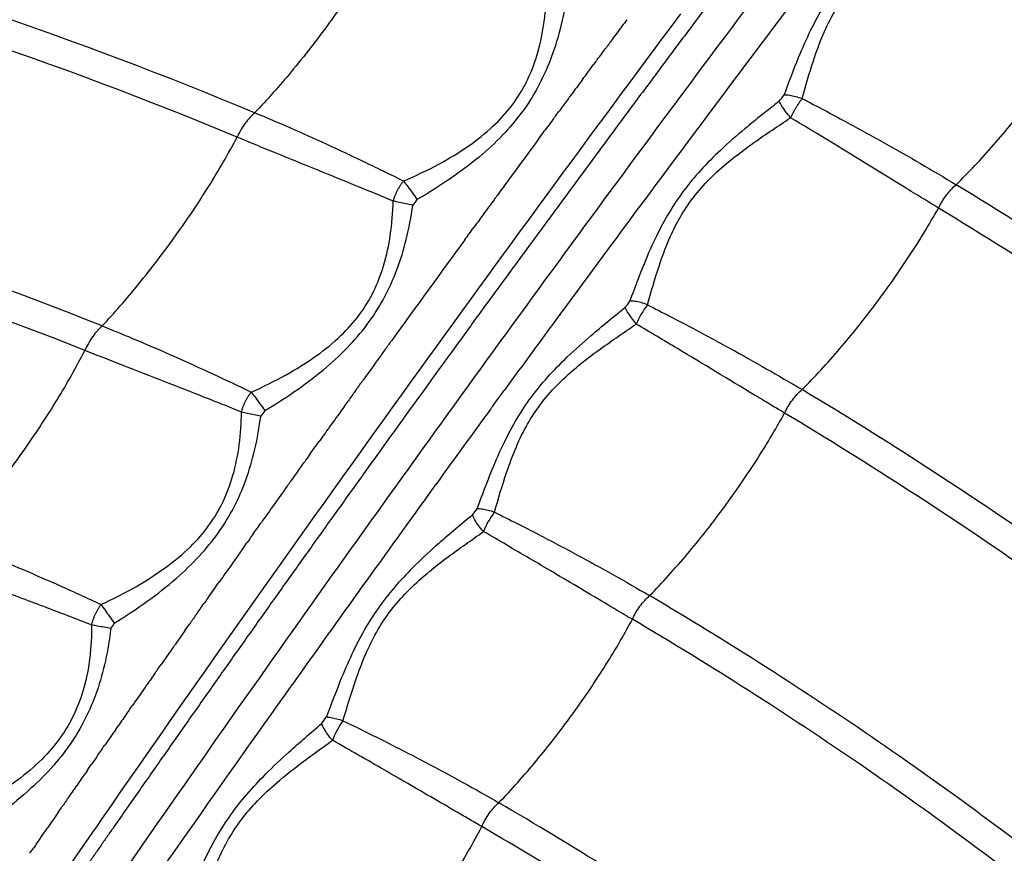
# Model space of a CAD drawing. Units: millimetres. Extents: x -1094 to 23750, y 50 to 16598.
# Drawn here: x 5076 to 5206, y 8527 to 8637 of the extents above; entities that cross this region are included whole.
import ezdxf

# ---------------------------------------------------------------- set-up
doc = ezdxf.new("R2010")
doc.units = ezdxf.units.MM
doc.layers.add('DiKom', color=7, linetype='Continuous')
doc.dimstyles.new('Qitele', dxfattribs={"dimscale": 85, "dimtxt": 4, "dimasz": 5, "dimexe": 4, "dimexo": 0, "dimgap": 3, "dimtad": 1, "dimdec": 0, "dimrnd": 10, "dimzin": 1, "dimtxsty": 'Standard', "dimblk": 'OBLIQUE', "dimcen": 5, "dimdle": 4, "dimclrd": 256, "dimclre": 256, "dimclrt": 256, "dimadec": 0, "dimazin": 0, "dimtfac": 1, "dimtdec": 0, "dimtmove": 0, "dimatfit": 3, "dimldrblk": 'OBLIQUE', "dimfxl": 6, "dimfxlon": 1, "dimlwd": 40, "dimlwe": 30, "dimarcsym": 0})

# ---------------------------------------------------------------- blocks, each defined once
blk = doc.blocks.new('_Oblique')
at = {"color": 0, "linetype": 'ByBlock', "lineweight": -2}
blk.add_line((-0.5, -0.5), (0.5, 0.5), dxfattribs=at)
blk = doc.blocks.new('*D5')
at = {"layer": 'Defpoints', "color": 0, "transparency": 16777216}
for p in [(18703.02, 14922.25), (3924.47, 8121.1), (18703.02, 7519.41)]:
    blk.add_point(p, dxfattribs=at)
at = {"layer": 'DiKom', "lineweight": 30, "transparency": 16777216}
for p, q in [((3924.47, 14412.25), (3924.47, 15262.25)), ((18703.02, 14412.25), (18703.02, 15262.25))]:
    blk.add_line(p, q, dxfattribs=at)
at = {"layer": 'DiKom', "lineweight": 40, "transparency": 16777216}
blk.add_line((3584.47, 14922.25), (19043.02, 14922.25), dxfattribs=at)
at = {"layer": 'DiKom', "lineweight": 40, "transparency": 16777216, "xscale": 425, "yscale": 425, "zscale": 425, "rotation": 180}
blk.add_blockref('_Oblique', (3924.47, 14922.25), dxfattribs=at)
at = {"layer": 'DiKom', "lineweight": 40, "transparency": 16777216, "xscale": 425, "yscale": 425, "zscale": 425}
blk.add_blockref('_Oblique', (18703.02, 14922.25), dxfattribs=at)
at = {"layer": 'DiKom', "transparency": 16777216, "insert": (11351.67, 15368.17), "char_height": 365.5, "attachment_point": 5}
blk.add_mtext('14780', dxfattribs=at)
blk = doc.blocks.new('*D6')
at = {"layer": 'Defpoints', "color": 0, "transparency": 16777216}
for p in [(6981.72, 12947.6), (1951.65, 2686.92), (7355.11, 2686.92)]:
    blk.add_point(p, dxfattribs=at)
at = {"layer": 'DiKom', "lineweight": 40, "transparency": 16777216}
blk.add_line((1951.65, 13287.6), (1951.65, 2346.92), dxfattribs=at)
at = {"layer": 'DiKom', "lineweight": 30, "transparency": 16777216}
for p, q in [((2461.65, 12947.6), (1611.65, 12947.6)), ((2461.65, 2686.92), (1611.65, 2686.92))]:
    blk.add_line(p, q, dxfattribs=at)
at = {"layer": 'DiKom', "lineweight": 40, "transparency": 16777216, "xscale": 425, "yscale": 425, "zscale": 425}
for p, rotation in [((1951.65, 12947.6), 90), ((1951.65, 2686.92), 270)]:
    blk.add_blockref('_Oblique', p, dxfattribs=dict(at, rotation=rotation))
at = {"layer": 'DiKom', "transparency": 16777216, "insert": (1505.72, 7817.26), "char_height": 365.5, "attachment_point": 5, "rotation": 90}
blk.add_mtext('10260', dxfattribs=at)
blk = doc.blocks.new('*D7')
at = {"layer": 'Defpoints', "color": 0, "transparency": 16777216}
for p in [(20840.68, 15694.98), (2433.11, 9077.87), (20840.68, 7838.67)]:
    blk.add_point(p, dxfattribs=at)
at = {"layer": 'DiKom', "lineweight": 30, "transparency": 16777216}
for p, q in [((2433.11, 15184.98), (2433.11, 16034.98)), ((20840.68, 15184.98), (20840.68, 16034.98))]:
    blk.add_line(p, q, dxfattribs=at)
at = {"layer": 'DiKom', "lineweight": 40, "transparency": 16777216}
blk.add_line((2093.11, 15694.98), (21180.68, 15694.98), dxfattribs=at)
at = {"layer": 'DiKom', "lineweight": 40, "transparency": 16777216, "xscale": 425, "yscale": 425, "zscale": 425, "rotation": 180}
blk.add_blockref('_Oblique', (2433.11, 15694.98), dxfattribs=at)
at = {"layer": 'DiKom', "lineweight": 40, "transparency": 16777216, "xscale": 425, "yscale": 425, "zscale": 425}
blk.add_blockref('_Oblique', (20840.68, 15694.98), dxfattribs=at)
at = {"layer": 'DiKom', "transparency": 16777216, "insert": (11324.52, 16140.91), "char_height": 365.5, "attachment_point": 5}
blk.add_mtext('18410', dxfattribs=at)
blk = doc.blocks.new('*D8')
at = {"layer": 'Defpoints', "color": 0, "transparency": 16777216}
for p in [(6992.12, 14408.27), (1038.68, 837.64), (6917.53, 837.64)]:
    blk.add_point(p, dxfattribs=at)
at = {"layer": 'DiKom', "lineweight": 40, "transparency": 16777216}
blk.add_line((1038.68, 14748.27), (1038.68, 497.64), dxfattribs=at)
at = {"layer": 'DiKom', "lineweight": 30, "transparency": 16777216}
for p, q in [((1548.68, 14408.27), (698.68, 14408.27)), ((1548.68, 837.64), (698.68, 837.64))]:
    blk.add_line(p, q, dxfattribs=at)
at = {"layer": 'DiKom', "lineweight": 40, "transparency": 16777216, "xscale": 425, "yscale": 425, "zscale": 425}
for p, rotation in [((1038.68, 14408.27), 90), ((1038.68, 837.64), 270)]:
    blk.add_blockref('_Oblique', p, dxfattribs=dict(at, rotation=rotation))
at = {"layer": 'DiKom', "transparency": 16777216, "insert": (592.76, 7691.39), "char_height": 365.5, "attachment_point": 5, "rotation": 90}
blk.add_mtext('13570', dxfattribs=at)

msp = doc.modelspace()

# ---------------------------------------------------------------- linework, layer by layer
msp.add_line((5112, 8548.97), (5112, 8548.98))
for centre, radius, start, end in [((8318.96, 6267.31), 3935.79, 142.33717, 143.68049), ((8171.46, 6393.73), 3758.01, 143.39121, 143.40803), ((8165.04, 6398.5), 3750.01, 143.45799, 143.46918), ((8165.08, 6398.46), 3750.07, 143.54705, 143.55779), ((8154.41, 6406.31), 3736.82, 143.74249, 143.7582), ((8153.21, 6407.19), 3735.33, 143.79729, 143.80842), ((8116.67, 6435.5), 3697.33, 143.92102, 143.93541), ((8151.98, 6408.09), 3733.8, 143.84426, 143.85866), ((8146.65, 6411.96), 3727.22, 143.90873, 144.16048), ((5168.74, 8591.56), 12.42, 143.111, 156.7188), ((8380.19, 6221.94), 4012, 143.68983, 143.863), ((8375.43, 6225.41), 4006.11, 143.67617, 143.68964), ((8376.84, 6224.38), 4007.85, 143.86303, 143.86657), ((8386.66, 6217.23), 4020, 143.90882, 144.08231), ((8379.82, 6222.21), 4011.54, 143.90233, 143.90875), ((8128.01, 6425.35), 3704.27, 144.52591, 144.6154), ((8403.22, 6205.26), 4040.43, 144.0914, 144.54478), ((8392, 6213.36), 4026.6, 144.08229, 144.0912), ((5148.02, 8564.81), 11.64, 143.6267, 158.127), ((8118.98, 6431.76), 3693.19, 144.71688, 144.72615), ((8108.34, 6439.25), 3680.19, 144.9202, 144.92697), ((8413.53, 6197.92), 4053.09, 144.54503, 145.26558), ((8098.93, 6445.85), 3668.69, 145.02213, 145.03032), ((5127.52, 8537.89), 10.86, 144.1799, 159.6658)]:
    msp.add_arc(centre, radius, start, end)
for points, knots in [([(4989.55, 8295.79), (4988.64, 8296.89), (4987.15, 8299.33), (4985.67, 8303.54), (4984.78, 8308.47), (4984.51, 8314.3), (4984.92, 8321.07), (4985.99, 8328.47), (4987.68, 8336.45), (4990, 8345.09), (4992.88, 8354.11), (4997.72, 8367.49), (5005.25, 8385.35), (5016.24, 8407.89), (5028.61, 8430.56), (5042.02, 8453.08), (5053.38, 8470.77), (5061.07, 8482.17), (5065.53, 8488.78), (5070.23, 8495.71), (5076.62, 8505.09), (5090.69, 8525.59), (5120.4, 8568.11), (5158.21, 8620.13), (5191.34, 8663.95), (5207.45, 8684.84), (5214.25, 8693.6), (5217.57, 8697.86), (5220.75, 8701.89), (5227.9, 8710.83), (5238.91, 8724.1), (5253.71, 8740.91), (5268.42, 8756.54), (5282.87, 8770.82), (5296.82, 8783.55), (5310.18, 8794.62), (5322.81, 8803.91), (5333.85, 8810.89), (5343.34, 8815.81), (5350.32, 8818.58), (5355.35, 8820.02), (5358.83, 8820.71), (5362.06, 8821.07), (5365.13, 8821.07), (5367.64, 8820.76), (5369.26, 8820.35), (5370.2, 8820.05), (5370.85, 8819.82), (5373.79, 8818.58), (5378.99, 8816.39), (5389, 8812.16), (5396.51, 8808.99), (5401.52, 8806.88)], [4.315304, 4.315304, 4.315304, 4.315304, 8.590468, 12.85597, 17.626271, 23.595236, 30.346952, 37.949566, 46.009417, 54.795556, 64.776509, 74.412632, 97.468692, 122.908358, 149.620847, 174.922599, 201.527419, 212.693263, 216.166232, 225.437258, 237.822406, 250.231362, 300.015118, 393.41694, 443.155608, 464.82817, 472.5538, 476.412805, 481.036042, 487.948522, 510.765213, 532.758652, 555.142202, 575.122666, 593.709072, 611.790674, 627.148904, 640.717037, 650.936237, 659.184651, 663.209339, 666.63967, 669.796431, 672.944683, 675.85807, 677.347893, 677.973715, 678.79898, 679.412336, 687.563353, 695.714613, 712.017881, 712.017881, 712.017881, 712.017881]), ([(4470.41, 8613.89), (4482.2, 8623.8), (4506.44, 8642.82), (4544.04, 8668.14), (4584.25, 8691.43), (4640.13, 8718.73), (4714.32, 8745.41), (4805.61, 8764.25), (4882.94, 8769.06), (4944.8, 8766.37), (5006.47, 8759.29), (5067.09, 8745.67), (5125.69, 8725.81), (5154.11, 8713.89), (5168.15, 8707.41)], [0, 0, 0, 0, 46.203381, 92.371588, 135.901301, 185.555086, 278.806828, 371.833039, 464.479219, 510.666765, 557.479089, 650.603955, 696.59095, 742.988614, 742.988614, 742.988614, 742.988614]), ([(4472.62, 8610.99), (4484.34, 8620.84), (4508.44, 8639.76), (4545.82, 8664.95), (4585.81, 8688.13), (4641.37, 8715.29), (4715.14, 8741.84), (4805.91, 8760.61), (4882.81, 8765.41), (4944.33, 8762.75), (5005.67, 8755.72), (5081, 8738.83), (5138.65, 8717.01), (5166.46, 8704.18)], [0, 0, 0, 0, 45.948078, 91.857296, 135.147732, 184.525876, 277.260468, 369.770724, 461.903143, 507.834581, 554.38735, 646.995787, 738.868167, 738.868167, 738.868167, 738.868167]), ([(5147.98, 8679.79), (5121.74, 8691.56), (5081.35, 8706.42), (5025, 8720.75), (4967.27, 8731.16), (4908.43, 8735.38), (4849.54, 8733.4), (4805.43, 8728.75), (4761.51, 8720.9), (4704.6, 8706.51), (4635.75, 8681.12), (4571.43, 8646.43), (4523.32, 8613.62), (4500.6, 8595.6), (4489.46, 8586.14)], [0, 0, 0, 0, 86.27771, 128.792658, 174.344381, 262.123036, 305.328619, 351.02807, 395.094077, 439.090714, 527.007123, 614.699552, 657.780978, 701.623041, 701.623041, 701.623041, 701.623041]), ([(5145.64, 8676.67), (5119.75, 8688.24), (5079.8, 8702.89), (5024.01, 8717.07), (4966.63, 8727.4), (4908.15, 8731.57), (4849.61, 8729.58), (4805.78, 8724.95), (4762.13, 8717.13), (4705.57, 8702.82), (4637.15, 8677.56), (4573.23, 8643.06), (4525.36, 8610.4), (4502.74, 8592.44), (4491.63, 8582.98)], [0, 0, 0, 0, 85.08204, 127.337224, 172.610658, 259.853041, 302.794668, 348.214954, 392.011741, 435.739494, 523.118789, 610.277329, 653.092753, 696.874337, 696.874337, 696.874337, 696.874337]), ([(5127.41, 8652.15), (5102.19, 8663.08), (5063.52, 8676.72), (5009.73, 8689.6), (4954.98, 8698.68), (4885.81, 8702.65), (4803.37, 8695.89), (4731.96, 8679.81), (4680, 8661.53), (4629.62, 8639.78), (4585.43, 8615.56), (4545.95, 8588.26), (4524.39, 8571.58), (4513.86, 8562.83), (4508.63, 8558.34)], [0, 0, 0, 0, 82.481576, 122.710695, 165.813346, 248.867515, 330.057799, 413.385745, 467.888562, 495.141245, 577.956632, 618.690486, 639.052365, 659.74041, 659.74041, 659.74041, 659.74041]), ([(5125.09, 8648.99), (5100.23, 8659.72), (5062.03, 8673.16), (5008.82, 8685.88), (4954.42, 8694.89), (4885.7, 8698.82), (4803.79, 8692.07), (4732.85, 8676.08), (4681.23, 8657.9), (4631.19, 8636.28), (4587.29, 8612.21), (4548.04, 8585.06), (4526.56, 8568.43), (4516.05, 8559.68), (4510.83, 8555.19)], [0, 0, 0, 0, 81.23085, 121.199069, 164.022223, 246.537817, 327.201647, 409.989162, 464.138909, 491.21454, 573.494652, 613.961843, 634.305756, 654.975515, 654.975515, 654.975515, 654.975515]), ([(5107.09, 8624.29), (5083.71, 8634.05), (5047.68, 8646.28), (4997.45, 8657.75), (4945.83, 8665.77), (4880.58, 8668.86), (4803.76, 8661.78), (4728.52, 8644.21), (4668.14, 8620.93), (4621.93, 8597.21), (4588.97, 8577.29), (4562.89, 8559.02), (4542.73, 8543.22), (4532.89, 8534.94), (4528.02, 8530.7)], [0, 0, 0, 0, 75.993089, 113.886765, 154.487128, 232.610152, 309.378629, 385.36809, 463.84562, 503.043926, 541.087757, 579.317212, 598.518464, 617.897854, 617.897854, 617.897854, 617.897854]), ([(5104.79, 8621.1), (5080.97, 8631), (5032.61, 8647.22), (4957, 8661.41), (4880.54, 8665.02), (4804.25, 8657.97), (4729.54, 8640.5), (4669.58, 8617.36), (4623.69, 8593.8), (4590.96, 8574.01), (4565.07, 8555.86), (4544.99, 8540.12), (4535.15, 8531.83), (4530.25, 8527.56)], [0, 0, 0, 0, 77.389735, 152.654673, 230.239211, 306.478575, 381.94416, 459.880835, 498.808424, 536.592166, 574.555964, 593.62275, 613.125911, 613.125911, 613.125911, 613.125911]), ([(5196.7, 8652.81), (5195.14, 8651.62), (5192.45, 8649.55), (5188.92, 8646.54), (5186.18, 8643.86), (5183.9, 8641.17), (5181.93, 8638.29), (5180.19, 8635.08), (5178.47, 8631.17), (5177.41, 8628.3), (5176.81, 8626.67)], [0, 0, 0, 0, 5.879429, 10.187082, 13.909412, 17.382346, 20.742474, 24.355473, 28.325518, 33.541036, 33.541036, 33.541036, 33.541036]), ([(5179.18, 8626.17), (5179.65, 8627.83), (5180.45, 8630.69), (5181.85, 8634.54), (5183.36, 8637.59), (5185.17, 8640.27), (5187.37, 8642.73), (5190.1, 8645.12), (5193.76, 8647.79), (5196.57, 8649.59), (5198.22, 8650.66)], [0, 0, 0, 0, 5.194416, 8.896055, 12.283626, 15.375293, 18.583559, 22.150383, 26.255776, 32.165225, 32.165225, 32.165225, 32.165225]), ([(5125.09, 8648.99), (5124.49, 8647.89), (5123.23, 8645.67), (5120.55, 8641.32), (5116.85, 8635.91), (5112.15, 8629.86), (5108.76, 8626.04), (5107.09, 8624.29)], [0, 0, 0, 0, 3.748231, 7.663663, 15.316095, 23.404807, 30.640663, 30.640663, 30.640663, 30.640663]), ([(5126.69, 8615.3), (5128.27, 8615.98), (5131.22, 8617.38), (5135.19, 8619.77), (5138.46, 8622.36), (5141.03, 8625.17), (5142.98, 8628.31), (5144.37, 8631.86), (5145.25, 8635.91), (5145.51, 8638.78), (5145.58, 8640.31)], [0, 0, 0, 0, 5.154254, 9.804335, 13.882581, 17.62838, 21.177288, 24.940949, 29.004814, 33.585018, 33.585018, 33.585018, 33.585018]), ([(5148.19, 8639.67), (5147.95, 8638.16), (5147.37, 8635.29), (5146.1, 8631.24), (5144.43, 8627.59), (5142.33, 8624.27), (5139.72, 8621.22), (5136.54, 8618.29), (5132.75, 8615.47), (5129.95, 8613.71), (5128.46, 8612.86)], [0, 0, 0, 0, 4.572636, 8.776266, 12.734973, 16.578433, 20.522816, 24.755175, 29.536948, 34.673021, 34.673021, 34.673021, 34.673021]), ([(5199.45, 8614.82), (5200.29, 8615.64), (5201.99, 8617.38), (5205.27, 8621.01), (5209.3, 8625.98), (5213.72, 8632.15), (5216.42, 8636.49), (5217.64, 8638.61)], [0, 0, 0, 0, 3.528527, 7.265449, 14.689463, 22.71604, 30.028244, 30.028244, 30.028244, 30.028244]), ([(5163.17, 8637.33), (5151.24, 8621.33), (5139.45, 8605.24), (5113.98, 8569.92), (5100.36, 8550.65), (5080.63, 8522.18), (5074.38, 8513.06), (5068.17, 8503.92)], [-0.6048576, -0.6048576, -0.6048576, -0.6048576, -0.5471503, -0.5471503, -0.4787565, -0.4787565, -0.446697, -0.446697, -0.446697, -0.446697]), ([(5087.02, 8596.22), (5065.12, 8604.98), (5031.39, 8615.9), (4984.43, 8625.97), (4936.39, 8632.81), (4875.58, 8634.99), (4804.01, 8627.66), (4742.1, 8612.57), (4696.98, 8595.95), (4652.82, 8576.11), (4614.06, 8554.1), (4579.85, 8529.75), (4561.16, 8514.91), (4552.1, 8507.18), (4547.62, 8503.23)], [0, 0, 0, 0, 70.744227, 106.113545, 144.009239, 216.231457, 288.214717, 359.345611, 406.953653, 432.296828, 504.54454, 540.352051, 558.214267, 576.102549, 576.102549, 576.102549, 576.102549]), ([(5084.74, 8593), (5062.48, 8601.86), (5017.24, 8616.33), (4946.87, 8628.6), (4875.62, 8631.14), (4804.57, 8623.85), (4743.12, 8608.86), (4698.34, 8592.36), (4654.5, 8572.66), (4616.03, 8550.8), (4582.07, 8526.62), (4563.46, 8511.83), (4554.39, 8504.09), (4549.88, 8500.11)], [0, 0, 0, 0, 71.908652, 142.128006, 213.820076, 285.274958, 355.883625, 403.142551, 428.29943, 500.018253, 535.561133, 553.290092, 571.332735, 571.332735, 571.332735, 571.332735]), ([(5179.18, 8626.17), (5180.16, 8625.66), (5182.06, 8624.66), (5185.67, 8622.72), (5191.49, 8619.53), (5196.33, 8616.72), (5199.45, 8614.82)], [0, 0, 0, 0, 3.315567, 6.447956, 12.286704, 23.239798, 23.239798, 23.239798, 23.239798]), ([(5176.16, 8625.81), (5174.64, 8624.62), (5172.01, 8622.55), (5168.54, 8619.53), (5165.83, 8616.82), (5163.56, 8614.09), (5161.61, 8611.19), (5159.89, 8607.98), (5158.18, 8604.06), (5157.11, 8601.18), (5156.49, 8599.51)], [0, 0, 0, 0, 5.797902, 10.036519, 13.806581, 17.267598, 20.68678, 24.284819, 28.17568, 33.504124, 33.504124, 33.504124, 33.504124]), ([(5107.09, 8624.29), (5106.98, 8624.2), (5106.76, 8624), (5106.34, 8623.55), (5105.6, 8622.63), (5105.09, 8621.73), (5104.79, 8621.1)], [0, 0, 0, 0, 0.441252, 0.881978, 1.859206, 3.962736, 3.962736, 3.962736, 3.962736]), ([(5126.69, 8615.3), (5125.77, 8615.75), (5124.03, 8616.61), (5120.66, 8618.23), (5115.07, 8620.85), (5110.27, 8622.97), (5107.09, 8624.29)], [0, 0, 0, 0, 3.055161, 5.82433, 11.239645, 21.565762, 21.565762, 21.565762, 21.565762]), ([(5158.81, 8599.02), (5159.3, 8600.71), (5160.12, 8603.6), (5161.53, 8607.46), (5163.02, 8610.51), (5164.81, 8613.19), (5167, 8615.67), (5169.68, 8618.07), (5173.28, 8620.75), (5176.04, 8622.57), (5177.66, 8623.65)], [0, 0, 0, 0, 5.289411, 9.000134, 12.314711, 15.460807, 18.656399, 22.212309, 26.251897, 32.107826, 32.107826, 32.107826, 32.107826]), ([(5197.13, 8611.75), (5196.44, 8612.17), (5194.94, 8613.09), (5190.01, 8616.1), (5184.23, 8619.67), (5179.23, 8622.71), (5177.66, 8623.65)], [0, 0, 0, 0, 2.428447, 5.268415, 17.333463, 22.816032, 22.816032, 22.816032, 22.816032]), ([(5087.02, 8596.22), (5087.81, 8597.07), (5089.45, 8598.89), (5092.77, 8602.83), (5096.73, 8608.03), (5101.07, 8614.49), (5103.61, 8618.87), (5104.79, 8621.1)], [0, 0, 0, 0, 3.491789, 7.339063, 15.467606, 23.094146, 30.659994, 30.659994, 30.659994, 30.659994]), ([(5104.79, 8621.1), (5105.6, 8620.77), (5107.29, 8620.07), (5112.6, 8617.9), (5118.65, 8615.45), (5123.8, 8613.33), (5125.34, 8612.69)], [0, 0, 0, 0, 2.624981, 5.487627, 17.222766, 22.198069, 22.198069, 22.198069, 22.198069]), ([(5197.13, 8611.75), (5197.21, 8611.9), (5197.36, 8612.19), (5197.7, 8612.78), (5198.17, 8613.47), (5198.78, 8614.2), (5199.23, 8614.63), (5199.45, 8614.82)], [0, 0, 0, 0, 0.484862, 0.998711, 2.017289, 2.990352, 3.868986, 3.868986, 3.868986, 3.868986]), ([(5479.89, 8055.31), (5482.49, 8082.68), (5483.51, 8123.68), (5479.14, 8178.81), (5470.86, 8233.68), (5453.26, 8300.7), (5421.35, 8377.02), (5383.99, 8439.96), (5350.55, 8483.73), (5314.3, 8524.92), (5277.61, 8559.46), (5239.45, 8588.57), (5216.91, 8603.93), (5205.34, 8611.24), (5199.45, 8614.82)], [0, 0, 0, 0, 82.481576, 122.710695, 165.813346, 248.867515, 330.057799, 413.385745, 467.888562, 495.141245, 577.956632, 618.690486, 639.052365, 659.74041, 659.74041, 659.74041, 659.74041]), ([(5106.64, 8587.52), (5108.21, 8588.21), (5111.16, 8589.66), (5115.13, 8592.12), (5118.41, 8594.77), (5120.96, 8597.62), (5122.88, 8600.78), (5124.23, 8604.32), (5125.07, 8608.34), (5125.3, 8611.18), (5125.34, 8612.69)], [0, 0, 0, 0, 5.121767, 9.856761, 14.006596, 17.716033, 21.296877, 25.051342, 29.043335, 33.585429, 33.585429, 33.585429, 33.585429]), ([(5108.41, 8585.07), (5109.91, 8585.96), (5112.7, 8587.76), (5116.47, 8590.64), (5119.63, 8593.6), (5122.21, 8596.68), (5124.29, 8600.01), (5125.92, 8603.66), (5127.16, 8607.72), (5127.7, 8610.6), (5127.92, 8612.11)], [0, 0, 0, 0, 5.233797, 9.95934, 14.207022, 18.205193, 21.988721, 25.961924, 30.156992, 34.724279, 34.724279, 34.724279, 34.724279]), ([(5179.16, 8587.84), (5180, 8588.68), (5181.7, 8590.45), (5184.97, 8594.14), (5188.88, 8599.03), (5193.23, 8605.2), (5195.89, 8609.53), (5197.13, 8611.75)], [0, 0, 0, 0, 3.570784, 7.338207, 14.786715, 22.34322, 30.000337, 30.000337, 30.000337, 30.000337]), ([(5476.16, 8056.55), (5478.69, 8083.5), (5479.66, 8123.99), (5475.32, 8178.52), (5467.08, 8233.04), (5449.57, 8299.62), (5417.85, 8375.43), (5380.72, 8437.96), (5347.48, 8481.43), (5311.45, 8522.35), (5274.99, 8556.65), (5237.04, 8585.59), (5214.59, 8600.88), (5203.02, 8608.18), (5197.13, 8611.75)], [0, 0, 0, 0, 81.23085, 121.199069, 164.022223, 246.537817, 327.201647, 409.989162, 464.138909, 491.21454, 573.494652, 613.961843, 634.305756, 654.975515, 654.975515, 654.975515, 654.975515]), ([(5156.49, 8599.51), (5156.37, 8599.35), (5156.16, 8599.06), (5155.95, 8598.78), (5155.85, 8598.65)], [181.30429, 181.30429, 181.30429, 181.30429, 181.922866, 182.387548, 182.387548, 182.387548, 182.387548]), ([(5158.81, 8599.02), (5159.8, 8598.51), (5161.71, 8597.52), (5165.35, 8595.62), (5171.19, 8592.48), (5176.04, 8589.71), (5179.16, 8587.84)], [0, 0, 0, 0, 3.360732, 6.448186, 12.324025, 23.226965, 23.226965, 23.226965, 23.226965]), ([(5136.4, 8572.2), (5137.04, 8573.91), (5138.14, 8576.86), (5139.87, 8580.83), (5141.57, 8584.01), (5143.47, 8586.87), (5145.68, 8589.58), (5148.34, 8592.29), (5151.76, 8595.34), (5154.35, 8597.44), (5155.85, 8598.65)], [0, 0, 0, 0, 5.494438, 9.424926, 12.977684, 16.296438, 19.727025, 23.464038, 27.676379, 33.470009, 33.470009, 33.470009, 33.470009]), ([(5138.65, 8571.71), (5139.18, 8573.45), (5140.02, 8576.36), (5141.45, 8580.25), (5142.93, 8583.28), (5144.7, 8585.97), (5146.85, 8588.46), (5149.5, 8590.87), (5153.03, 8593.56), (5155.73, 8595.38), (5157.33, 8596.47)], [0, 0, 0, 0, 5.454883, 9.098356, 12.424175, 15.531845, 18.758757, 22.257932, 26.257118, 32.056273, 32.056273, 32.056273, 32.056273]), ([(5176.86, 8584.75), (5176.24, 8585.12), (5174.92, 8585.91), (5170.22, 8588.74), (5164.34, 8592.3), (5159.15, 8595.4), (5157.33, 8596.47)], [0, 0, 0, 0, 2.164086, 4.625176, 16.457212, 22.780799, 22.780799, 22.780799, 22.780799]), ([(5087.02, 8596.22), (5086.9, 8596.12), (5086.69, 8595.92), (5086.26, 8595.46), (5085.53, 8594.53), (5085.03, 8593.63), (5084.74, 8593)], [0, 0, 0, 0, 0.449326, 0.895916, 1.879594, 3.971748, 3.971748, 3.971748, 3.971748]), ([(5087.02, 8596.22), (5087.84, 8595.89), (5089.44, 8595.24), (5092.61, 8593.91), (5098.37, 8591.42), (5103.3, 8589.13), (5106.64, 8587.52)], [0, 0, 0, 0, 2.655251, 5.181093, 10.330353, 21.474121, 21.474121, 21.474121, 21.474121]), ([(5067.19, 8567.92), (5067.99, 8568.79), (5069.63, 8570.66), (5072.95, 8574.67), (5076.87, 8579.93), (5081.13, 8586.41), (5083.61, 8590.78), (5084.74, 8593)], [0, 0, 0, 0, 3.554076, 7.450694, 15.620176, 23.221293, 30.694276, 30.694276, 30.694276, 30.694276]), ([(5105.35, 8584.89), (5104.51, 8585.23), (5102.7, 8585.95), (5097.28, 8588.09), (5091.25, 8590.44), (5086.19, 8592.42), (5084.74, 8593)], [0, 0, 0, 0, 2.718419, 5.859484, 17.474962, 22.148051, 22.148051, 22.148051, 22.148051]), ([(5124.24, 8593.07), (5123.9, 8592.6), (5123.56, 8592.13), (5122.58, 8590.77), (5121.95, 8589.88), (5121.31, 8589)], [2854.66018, 2854.66018, 2854.66018, 2854.66018, 2856.432351, 2856.432351, 2859.754162, 2859.754162, 2859.754162, 2859.754162]), ([(5176.86, 8584.75), (5176.93, 8584.89), (5177.08, 8585.19), (5177.41, 8585.77), (5177.87, 8586.47), (5178.49, 8587.21), (5178.93, 8587.65), (5179.16, 8587.84)], [0, 0, 0, 0, 0.480381, 0.991149, 2.008746, 2.987943, 3.879709, 3.879709, 3.879709, 3.879709]), ([(5447.11, 8066.03), (5449.17, 8091.28), (5449.66, 8129.33), (5445.06, 8180.65), (5436.73, 8232.22), (5419.5, 8295.23), (5389.03, 8366.1), (5349.08, 8432.23), (5308.27, 8482.46), (5271.43, 8519.07), (5242.3, 8544.27), (5216.86, 8563.42), (5195.62, 8577.72), (5184.7, 8584.52), (5179.16, 8587.84)], [0, 0, 0, 0, 75.993089, 113.886765, 154.487128, 232.610152, 309.378629, 385.36809, 463.84562, 503.043926, 541.087757, 579.317212, 598.518464, 617.897854, 617.897854, 617.897854, 617.897854]), ([(5086.86, 8559.54), (5088.44, 8560.27), (5091.4, 8561.77), (5095.36, 8564.3), (5098.6, 8566.98), (5101.15, 8569.88), (5103.05, 8573.07), (5104.37, 8576.66), (5105.16, 8580.64), (5105.34, 8583.45), (5105.35, 8584.89)], [0, 0, 0, 0, 5.239596, 9.929528, 14.085511, 17.821343, 21.455464, 25.171108, 29.275716, 33.59384, 33.59384, 33.59384, 33.59384]), ([(5159.09, 8560.71), (5159.94, 8561.57), (5161.63, 8563.37), (5164.89, 8567.11), (5168.77, 8572.04), (5173.06, 8578.22), (5175.65, 8582.54), (5176.86, 8584.75)], [0, 0, 0, 0, 3.615094, 7.414332, 14.886676, 22.415939, 29.980164, 29.980164, 29.980164, 29.980164]), ([(5443.37, 8067.23), (5445.42, 8092.95), (5445.91, 8143.95), (5436.04, 8220.24), (5415.83, 8294.08), (5385.55, 8364.46), (5345.86, 8430.12), (5305.32, 8479.99), (5268.73, 8516.35), (5239.8, 8541.36), (5214.53, 8560.38), (5193.36, 8574.61), (5182.44, 8581.41), (5176.86, 8584.75)], [0, 0, 0, 0, 77.389735, 152.654673, 230.239211, 306.478575, 381.94416, 459.880835, 498.808424, 536.592166, 574.555964, 593.62275, 613.125911, 613.125911, 613.125911, 613.125911]), ([(5088.61, 8557.07), (5090.09, 8557.99), (5092.89, 8559.84), (5096.65, 8562.79), (5099.81, 8565.81), (5102.38, 8568.94), (5104.44, 8572.31), (5106.04, 8576), (5107.22, 8580.04), (5107.71, 8582.89), (5107.9, 8584.35)], [0, 0, 0, 0, 5.226691, 10.056332, 14.314492, 18.339441, 22.18593, 26.127795, 30.364177, 34.790032, 34.790032, 34.790032, 34.790032]), ([(5135.78, 8571.34), (5134.29, 8570.1), (5131.73, 8567.98), (5128.37, 8564.91), (5125.75, 8562.17), (5123.56, 8559.43), (5121.68, 8556.54), (5120.01, 8553.37), (5118.29, 8549.4), (5117.19, 8546.46), (5116.53, 8544.73)], [0, 0, 0, 0, 5.79159, 9.972939, 13.667823, 17.127802, 20.49345, 24.009287, 27.876647, 33.439102, 33.439102, 33.439102, 33.439102]), ([(5138.65, 8571.71), (5139.66, 8571.21), (5141.58, 8570.24), (5145.22, 8568.38), (5151.07, 8565.3), (5155.94, 8562.57), (5159.09, 8560.71)], [0, 0, 0, 0, 3.374468, 6.464088, 12.241645, 23.218769, 23.218769, 23.218769, 23.218769]), ([(5118.71, 8544.24), (5119.27, 8546.04), (5120.15, 8548.98), (5121.6, 8552.88), (5123.04, 8555.86), (5124.77, 8558.54), (5126.89, 8561.03), (5129.51, 8563.47), (5132.99, 8566.19), (5135.66, 8568.04), (5137.22, 8569.14)], [0, 0, 0, 0, 5.639928, 9.220538, 12.464214, 15.563116, 18.755823, 22.271651, 26.265544, 32.009735, 32.009735, 32.009735, 32.009735]), ([(5156.82, 8557.6), (5155.76, 8558.22), (5152.27, 8560.28), (5147.77, 8562.96), (5142.3, 8566.19), (5139.25, 8567.97), (5137.22, 8569.14)], [0, 0, 0, 0, 3.696054, 12.141634, 15.730374, 22.746441, 22.746441, 22.746441, 22.746441]), ([(5086.86, 8559.54), (5085.97, 8559.95), (5084.22, 8560.75), (5080.82, 8562.29), (5075.19, 8564.75), (5070.37, 8566.71), (5067.19, 8567.92)], [0, 0, 0, 0, 2.939624, 5.763168, 11.187946, 21.383018, 21.383018, 21.383018, 21.383018]), ([(5064.95, 8564.67), (5066.06, 8564.25), (5069.74, 8562.87), (5074.52, 8561.09), (5080.31, 8558.92), (5083.52, 8557.7), (5085.63, 8556.88)], [0, 0, 0, 0, 3.568737, 11.79207, 15.295715, 22.10145, 22.10145, 22.10145, 22.10145]), ([(5156.82, 8557.6), (5156.89, 8557.74), (5157.03, 8558.04), (5157.35, 8558.62), (5157.8, 8559.32), (5158.41, 8560.07), (5158.87, 8560.51), (5159.09, 8560.71)], [0, 0, 0, 0, 0.475419, 0.982413, 1.997291, 2.980774, 3.884127, 3.884127, 3.884127, 3.884127]), ([(5414.21, 8076.45), (5415.78, 8099.98), (5415.73, 8135.43), (5410.81, 8183.21), (5402.46, 8231.01), (5385.75, 8289.52), (5356.65, 8355.32), (5323.17, 8409.54), (5293.43, 8447.31), (5260.91, 8483.18), (5228, 8513.24), (5194.27, 8538.26), (5174.38, 8551.44), (5164.23, 8557.67), (5159.09, 8560.71)], [0, 0, 0, 0, 70.744227, 106.113545, 144.009239, 216.231457, 288.214717, 359.345611, 406.953653, 432.296828, 504.54454, 540.352051, 558.214267, 576.102549, 576.102549, 576.102549, 576.102549]), ([(5139.25, 8533.43), (5140.09, 8534.31), (5141.79, 8536.15), (5145.04, 8539.94), (5148.89, 8544.9), (5153.11, 8551.1), (5155.65, 8555.4), (5156.82, 8557.6)], [0, 0, 0, 0, 3.661302, 7.493518, 14.988814, 22.490753, 29.966731, 29.966731, 29.966731, 29.966731]), ([(5410.44, 8077.61), (5412, 8101.53), (5411.78, 8149.02), (5401.69, 8219.74), (5382.1, 8288.29), (5353.21, 8353.61), (5319.96, 8407.42), (5290.43, 8444.91), (5258.15, 8480.51), (5225.47, 8510.35), (5191.99, 8535.17), (5172.17, 8548.3), (5162, 8554.54), (5156.82, 8557.6)], [0, 0, 0, 0, 71.908652, 142.128006, 213.820076, 285.274958, 355.883625, 403.142551, 428.29943, 500.018253, 535.561133, 553.290092, 571.332735, 571.332735, 571.332735, 571.332735]), ([(5085.63, 8556.88), (5085.64, 8555.43), (5085.49, 8552.62), (5084.73, 8548.66), (5083.43, 8545.09), (5081.56, 8541.9), (5079.02, 8538.97), (5075.79, 8536.24), (5071.84, 8533.65), (5068.9, 8532.1), (5067.33, 8531.35)], [0, 0, 0, 0, 4.368661, 8.404876, 12.087746, 15.71674, 19.455547, 23.65715, 28.380966, 33.609648, 33.609648, 33.609648, 33.609648]), ([(5088.14, 8556.4), (5087.98, 8554.97), (5087.52, 8552.15), (5086.41, 8548.13), (5084.85, 8544.43), (5082.83, 8541.04), (5080.28, 8537.86), (5077.11, 8534.75), (5073.33, 8531.72), (5070.54, 8529.81), (5069.06, 8528.87)], [0, 0, 0, 0, 4.332614, 8.531999, 12.502252, 16.340646, 20.344022, 24.717703, 29.622588, 34.872227, 34.872227, 34.872227, 34.872227]), ([(5096.88, 8517.1), (5097.58, 8518.9), (5098.7, 8521.89), (5100.44, 8525.9), (5102.09, 8529.04), (5103.93, 8531.9), (5106.08, 8534.63), (5108.64, 8537.38), (5111.95, 8540.48), (5114.46, 8542.62), (5115.92, 8543.87)], [0, 0, 0, 0, 5.777599, 9.599463, 13.092816, 16.403199, 19.814962, 23.499497, 27.659329, 33.412368, 33.412368, 33.412368, 33.412368]), ([(5118.71, 8544.24), (5119.7, 8543.76), (5121.63, 8542.82), (5125.3, 8540.99), (5131.2, 8537.96), (5136.11, 8535.26), (5139.25, 8533.43)], [0, 0, 0, 0, 3.312419, 6.42381, 12.309385, 23.216125, 23.216125, 23.216125, 23.216125]), ([(5098.98, 8516.62), (5099.57, 8518.44), (5100.48, 8521.4), (5101.95, 8525.32), (5103.39, 8528.31), (5105.11, 8530.99), (5107.2, 8533.49), (5109.75, 8535.92), (5113.17, 8538.67), (5115.78, 8540.54), (5117.33, 8541.66)], [0, 0, 0, 0, 5.734043, 9.280834, 12.560932, 15.66705, 18.815282, 22.318281, 26.223466, 31.967847, 31.967847, 31.967847, 31.967847]), ([(5137, 8530.3), (5136.07, 8530.84), (5132.82, 8532.73), (5128.54, 8535.22), (5122.93, 8538.47), (5119.62, 8540.37), (5117.33, 8541.66)], [0, 0, 0, 0, 3.244128, 11.261322, 14.852492, 22.713415, 22.713415, 22.713415, 22.713415]), ([(5137, 8530.3), (5137.06, 8530.45), (5137.2, 8530.74), (5137.51, 8531.33), (5138.12, 8532.29), (5138.77, 8533.02), (5139.25, 8533.43)], [0, 0, 0, 0, 0.470071, 0.972667, 1.983147, 3.882363, 3.882363, 3.882363, 3.882363]), ([(5381.17, 8086.56), (5382.28, 8108.62), (5381.51, 8152.94), (5371.37, 8218.64), (5352.32, 8282.74), (5324.7, 8343.67), (5288.76, 8400.67), (5253.9, 8442.06), (5221.67, 8473.51), (5196.12, 8495.22), (5172.09, 8512.77), (5153.56, 8524.88), (5144.08, 8530.62), (5139.25, 8533.43)], [0, 0, 0, 0, 66.253239, 132.687111, 198.975995, 266.392914, 332.923893, 400.649796, 428.355421, 467.965688, 501.134713, 517.598631, 534.363678, 534.363678, 534.363678, 534.363678]), ([(5119.62, 8506.01), (5120.47, 8506.91), (5122.17, 8508.78), (5125.41, 8512.63), (5129.22, 8517.63), (5133.38, 8523.82), (5135.86, 8528.12), (5137, 8530.3)], [0, 0, 0, 0, 3.709277, 7.575522, 15.092791, 22.567428, 29.959549, 29.959549, 29.959549, 29.959549]), ([(5377.39, 8087.69), (5378.46, 8109.66), (5377.58, 8154.11), (5367.2, 8219.79), (5347.87, 8283.66), (5320.14, 8344.04), (5284.41, 8400.05), (5241.55, 8450.55), (5200.49, 8487.33), (5169.38, 8509.98), (5151.05, 8521.93), (5141.72, 8527.56), (5137, 8530.3)], [0, 0, 0, 0, 66.004545, 133.074192, 198.993709, 265.732271, 331.932872, 397.841319, 463.992035, 496.905165, 513.237961, 529.605239, 529.605239, 529.605239, 529.605239])]:
    msp.add_open_spline(points, degree=3, knots=knots)
for points, weights, degree in [([(5171.66, 8645.06), (5157.41, 8626.13), (5143.34, 8607.06), (5129.44, 8587.86)], [1, 0.999971589593, 0.999971589593, 1], 3), ([(5179.18, 8626.17), (5178.3, 8625.04), (5177.66, 8623.65)], [1, 0.929424699191, 1], 2), ([(5125.34, 8612.69), (5125.78, 8614.16), (5126.69, 8615.3)], [1, 0.929726066075, 1], 2), ([(5129.44, 8587.86), (5115.57, 8568.69), (5101.88, 8549.4), (5088.36, 8529.98)], [1, 0.999971532434, 0.999971532434, 1], 3), ([(5105.35, 8584.89), (5105.75, 8586.36), (5106.64, 8587.52)], [1, 0.930112602886, 1], 2), ([(5085.63, 8556.88), (5085.99, 8558.35), (5086.86, 8559.54)], [1, 0.93073217751, 1], 2), ([(5088.36, 8529.98), (5081.61, 8520.28), (5074.9, 8510.55), (5068.24, 8500.79)], [1, 0.999992740242, 0.999992740242, 1], 3)]:
    msp.add_rational_spline(points, weights, degree=degree)
for points in [[(5156.1, 8636.55), (5155.67, 8635.97), (5155.24, 8635.39), (5154.81, 8634.81)], [(5152.2, 8631.3), (5152.57, 8631.79), (5152.93, 8632.28), (5153.29, 8632.76)], [(5154.15, 8633.93), (5153.87, 8633.54), (5153.58, 8633.15), (5153.29, 8632.76)], [(5150.26, 8628.67), (5150.76, 8629.35), (5151.27, 8630.03), (5151.77, 8630.71)], [(5150.26, 8628.67), (5149.75, 8627.98), (5149.24, 8627.3), (5148.73, 8626.61)], [(5176.16, 8625.81), (5176.38, 8626.1), (5176.59, 8626.38), (5176.81, 8626.67)], [(5176.81, 8626.67), (5177.02, 8626.67), (5177.5, 8626.63), (5178.31, 8626.47), (5178.89, 8626.28), (5179.18, 8626.17)], [(5148.31, 8626.04), (5147.95, 8625.54), (5147.58, 8625.05), (5147.21, 8624.55)], [(5177.66, 8623.65), (5177.43, 8623.9), (5177, 8624.43), (5176.5, 8625.18), (5176.26, 8625.62), (5176.16, 8625.81)], [(5146.37, 8623.41), (5146.65, 8623.79), (5146.93, 8624.17), (5147.21, 8624.55)], [(5144.43, 8620.77), (5144.85, 8621.35), (5145.28, 8621.92), (5145.7, 8622.5)], [(5146.37, 8623.41), (5146.15, 8623.1), (5145.92, 8622.8), (5145.7, 8622.5)], [(5144.43, 8620.77), (5143.34, 8619.29), (5142.25, 8617.81), (5141.16, 8616.32)], [(5126.69, 8615.3), (5126.87, 8615.08), (5127.25, 8614.59), (5127.86, 8613.74), (5128.27, 8613.15), (5128.46, 8612.86)], [(5140.56, 8615.5), (5140.05, 8614.81), (5139.55, 8614.12), (5139.05, 8613.44)], [(5127.92, 8612.11), (5127.62, 8612.17), (5127.02, 8612.29), (5126.14, 8612.49), (5125.59, 8612.62), (5125.34, 8612.69)], [(5138.62, 8612.85), (5138.16, 8612.23), (5137.7, 8611.6), (5137.24, 8610.97)], [(5136.69, 8610.21), (5136.44, 8609.87), (5136.19, 8609.52), (5135.94, 8609.18)], [(5134.76, 8607.56), (5135.15, 8608.1), (5135.54, 8608.64), (5135.94, 8609.18)], [(5158.81, 8599.02), (5158.52, 8599.13), (5157.95, 8599.31), (5157.16, 8599.47), (5156.7, 8599.51), (5156.49, 8599.51)], [(5155.85, 8598.65), (5155.94, 8598.46), (5156.17, 8598.01), (5156.67, 8597.25), (5157.1, 8596.73), (5157.33, 8596.47)], [(5124.24, 8593.07), (5124.54, 8593.48), (5124.84, 8593.9), (5125.14, 8594.31)], [(5120.37, 8587.69), (5120.68, 8588.12), (5120.99, 8588.56), (5121.31, 8589)], [(5106.64, 8587.52), (5106.82, 8587.3), (5107.2, 8586.8), (5107.8, 8585.95), (5108.21, 8585.36), (5108.41, 8585.07)], [(5120.37, 8587.69), (5120.04, 8587.24), (5119.72, 8586.79), (5119.4, 8586.34)], [(5138.44, 8585.66), (5138.93, 8586.34), (5139.42, 8587.01), (5139.91, 8587.69)], [(5118.86, 8585.58), (5119.04, 8585.83), (5119.22, 8586.09), (5119.4, 8586.34)], [(5107.9, 8584.35), (5107.61, 8584.4), (5107.01, 8584.52), (5106.14, 8584.69), (5105.6, 8584.82), (5105.35, 8584.89)], [(5108.41, 8585.07), (5108.24, 8584.83), (5108.07, 8584.59), (5107.9, 8584.35)], [(5118.86, 8585.58), (5117.76, 8584.06), (5116.67, 8582.54), (5115.58, 8581.01)], [(5114.35, 8579.3), (5114.76, 8579.87), (5115.17, 8580.44), (5115.58, 8581.01)], [(5112.83, 8577.17), (5113.12, 8577.56), (5113.4, 8577.96), (5113.68, 8578.35)], [(5114.35, 8579.3), (5114.13, 8578.98), (5113.9, 8578.66), (5113.68, 8578.35)], [(5112.83, 8577.17), (5112.48, 8576.67), (5112.13, 8576.18), (5111.77, 8575.68)], [(5111.33, 8575.06), (5111.48, 8575.27), (5111.63, 8575.48), (5111.77, 8575.68)], [(5135.78, 8571.34), (5135.98, 8571.62), (5136.19, 8571.91), (5136.4, 8572.2)], [(5136.4, 8572.2), (5136.6, 8572.19), (5137.04, 8572.15), (5137.81, 8572), (5138.37, 8571.82), (5138.65, 8571.71)], [(5137.22, 8569.14), (5136.99, 8569.4), (5136.56, 8569.92), (5136.07, 8570.69), (5135.86, 8571.14), (5135.78, 8571.34)], [(5106.84, 8568.74), (5107.22, 8569.28), (5107.6, 8569.81), (5107.98, 8570.35)], [(5106.84, 8568.74), (5106.59, 8568.39), (5106.34, 8568.03), (5106.08, 8567.68)], [(5105.34, 8566.63), (5104.96, 8566.09), (5104.58, 8565.55), (5104.19, 8565.01)], [(5105.34, 8566.63), (5105.59, 8566.98), (5105.84, 8567.33), (5106.08, 8567.68)], [(5103.85, 8564.52), (5103.33, 8563.79), (5102.82, 8563.07), (5102.3, 8562.34)], [(5100.87, 8560.3), (5101.35, 8560.98), (5101.82, 8561.66), (5102.3, 8562.34)], [(5100.87, 8560.3), (5100.72, 8560.09), (5100.57, 8559.88), (5100.42, 8559.67)], [(5086.86, 8559.54), (5087.03, 8559.31), (5087.39, 8558.81), (5087.99, 8557.95), (5088.4, 8557.36), (5088.61, 8557.07)], [(5099.38, 8558.19), (5099.72, 8558.68), (5100.07, 8559.17), (5100.42, 8559.67)], [(5099.38, 8558.19), (5099.1, 8557.79), (5098.82, 8557.39), (5098.54, 8556.99)], [(5088.14, 8556.4), (5087.85, 8556.45), (5087.25, 8556.54), (5086.4, 8556.7), (5085.88, 8556.82), (5085.63, 8556.88)], [(5088.61, 8557.07), (5088.45, 8556.85), (5088.3, 8556.63), (5088.14, 8556.4)], [(5097.89, 8556.07), (5098.1, 8556.38), (5098.32, 8556.69), (5098.54, 8556.99)], [(5097.89, 8556.07), (5097.48, 8555.49), (5097.07, 8554.9), (5096.65, 8554.32)], [(5096.4, 8553.96), (5095.86, 8553.19), (5095.32, 8552.41), (5094.78, 8551.64)], [(5093.87, 8550.34), (5094.17, 8550.77), (5094.47, 8551.21), (5094.78, 8551.64)], [(5094.01, 8550.55), (5093.64, 8550.02), (5093.27, 8549.49), (5092.9, 8548.96)], [(5092.6, 8548.53), (5092.08, 8547.78), (5091.55, 8547.03), (5091.03, 8546.28)], [(5090.27, 8545.2), (5090.53, 8545.56), (5090.78, 8545.92), (5091.03, 8546.28)], [(5090.27, 8545.2), (5089.9, 8544.67), (5089.53, 8544.14), (5089.16, 8543.6)], [(5115.92, 8543.87), (5116.13, 8544.15), (5116.33, 8544.44), (5116.53, 8544.73)], [(5116.53, 8544.73), (5116.72, 8544.72), (5117.14, 8544.68), (5117.89, 8544.52), (5118.44, 8544.35), (5118.71, 8544.24)], [(5088.81, 8543.1), (5088.93, 8543.27), (5089.04, 8543.44), (5089.16, 8543.6)], [(5117.33, 8541.66), (5117.1, 8541.91), (5116.68, 8542.44), (5116.2, 8543.21), (5115.99, 8543.67), (5115.92, 8543.87)], [(5088.81, 8543.1), (5088.3, 8542.37), (5087.8, 8541.65), (5087.29, 8540.92)], [(5086.29, 8539.48), (5086.62, 8539.96), (5086.96, 8540.44), (5087.29, 8540.92)], [(5086.29, 8539.48), (5086.06, 8539.15), (5085.84, 8538.83), (5085.61, 8538.5)], [(5085.03, 8537.66), (5085.22, 8537.94), (5085.42, 8538.22), (5085.61, 8538.5)], [(5085.03, 8537.66), (5084.54, 8536.96), (5084.05, 8536.26), (5083.57, 8535.56)], [(5082.52, 8534.04), (5082.87, 8534.54), (5083.22, 8535.05), (5083.57, 8535.56)], [(5081.26, 8532.22), (5081.41, 8532.44), (5081.56, 8532.66), (5081.71, 8532.87)], [(5082.52, 8534.04), (5082.25, 8533.65), (5081.98, 8533.26), (5081.71, 8532.87)], [(5081.26, 8532.22), (5080.79, 8531.55), (5080.32, 8530.87), (5079.86, 8530.19)], [(5078.75, 8528.59), (5079.12, 8529.13), (5079.49, 8529.66), (5079.86, 8530.19)], [(5078.75, 8528.59), (5078.5, 8528.23), (5078.25, 8527.87), (5078, 8527.51)], [(5077.5, 8526.78), (5077.67, 8527.02), (5077.84, 8527.26), (5078, 8527.51)]]:
    msp.add_open_spline(points, degree=3)

# ---------------------------------------------------------------- dimensions: what is measured, and where the dimension line sits
at = {"layer": 'DiKom'}
for base, p1, p2, picture, middle in [((20840.68, 15694.98), (2433.11, 9077.87), (20840.68, 7838.67), '*D7', (11324.52, 15694.98)), ((18703.02, 14922.25), (3924.47, 8121.1), (18703.02, 7519.41), '*D5', (11351.67, 14922.25))]:
    dim = msp.add_linear_dim(base=base, p1=p1, p2=p2, dimstyle='Qitele', override={"dimtxt": 4.3}, dxfattribs=at)
    dim.commit()
    dim.dimension.update_dxf_attribs({"geometry": picture, "text_midpoint": middle, "dimtype": 160})
dim = msp.add_linear_dim(base=(1038.68, 837.64), p1=(6992.12, 14408.27), p2=(6917.53, 837.64), angle=90, dimstyle='Qitele', override={"dimtxt": 4.3}, dxfattribs=at)
dim.commit()
dim.dimension.update_dxf_attribs({"geometry": '*D8', "text_midpoint": (1038.68, 7691.39), "dimtype": 160})
dim = msp.add_linear_dim(base=(1951.65, 2686.92), p1=(6981.72, 12947.6), p2=(7355.11, 2686.92), angle=90, dimstyle='Qitele', override={"dimtxt": 4.3}, dxfattribs=at)
dim.commit()
dim.dimension.update_dxf_attribs({"geometry": '*D6', "text_midpoint": (1505.72, 7817.26)})

doc.saveas('drawing.dxf')
